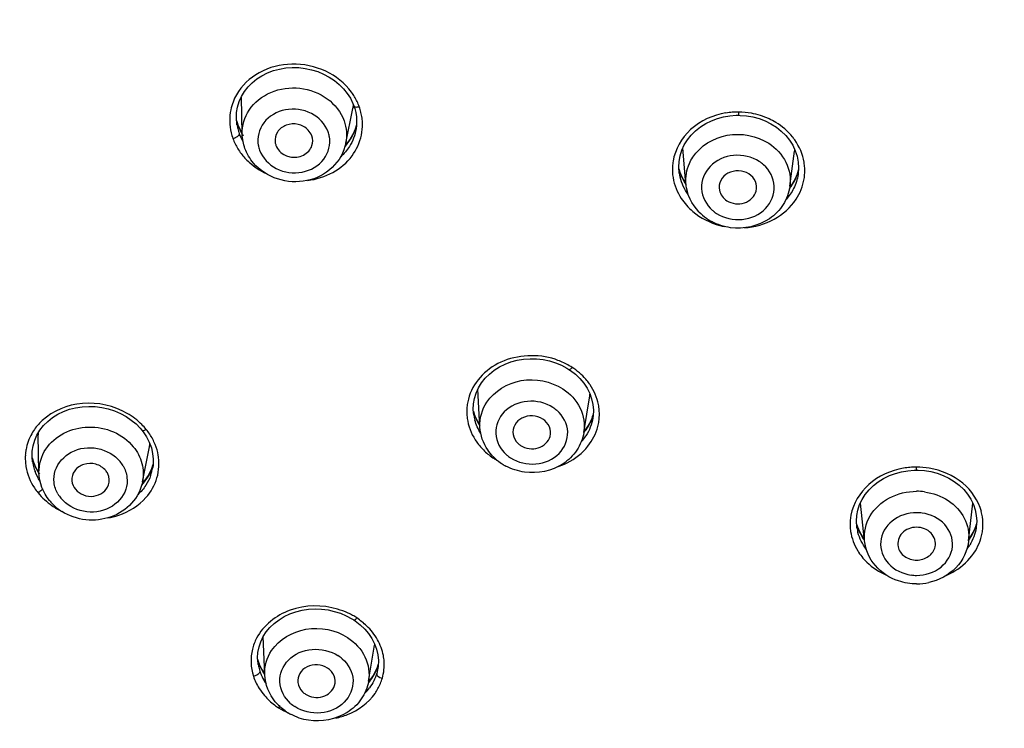
# Model space of a CAD drawing. Units: millimetres. Extents: x 2924 to 3846, y 321 to 1452.
# Drawn here: x 3177 to 3208, y 1149 to 1171 of the extents above; entities that cross this region are included whole.
import ezdxf

# ---------------------------------------------------------------- set-up
doc = ezdxf.new("R2010")
doc.units = ezdxf.units.MM
doc.header["$LTSCALE"] = 130.68
doc.header["$PDMODE"] = 3
doc.header["$PDSIZE"] = 4
doc.layers.get('0').update_dxf_attribs({"linetype": 'CONTINUOUS'})
doc.layers.get('Defpoints').update_dxf_attribs({"linetype": 'CONTINUOUS'})
doc.styles.get("Standard").update_dxf_attribs({"font": 'simfang_1.ttf'})
doc.dimstyles.new('DIMSTYLE_1', dxfattribs={"dimtxt": 20, "dimasz": 24, "dimexe": 1.5, "dimexo": 1, "dimgap": 1.2, "dimtad": 1, "dimdsep": 46, "dimtxsty": 'STANDARD', "dimcen": 0.09, "dimadec": 0, "dimazin": 0, "dimtp": 0.01, "dimtm": 0.01, "dimtfac": 1, "dimtmove": 0, "dimatfit": 3, "dimfxl": 1, "dimtfillclr": 256, "dimtolj": 1, "dimarcsym": 0})

# ---------------------------------------------------------------- blocks, each defined once
blk = doc.blocks.new('*D51')
at = {"color": 0, "linetype": 'Continuous', "lineweight": -2, "transparency": 16777216}
for p, q in [((3080.68, 1004.847), (3080.68, 1296.017)), ((3263.704, 1188.573), (3263.704, 1296.017)), ((3104.68, 1294.517), (3239.704, 1294.517)), ((3263.704, 1294.517), (3337.723, 1294.517))]:
    blk.add_line(p, q, dxfattribs=at)
at = {"color": 0, "linetype": 'Continuous', "transparency": 16777216}
for points in [[(3104.68, 1298.517), (3104.68, 1290.517), (3080.68, 1294.517)], [(3239.704, 1298.517), (3239.704, 1290.517), (3263.704, 1294.517)]]:
    blk.add_solid(points, dxfattribs=at)
at = {"layer": 'Defpoints', "color": 0, "linetype": 'Continuous', "transparency": 16777216}
for p in [(3263.704, 1294.517), (3263.704, 1187.573), (3080.68, 1003.847)]:
    blk.add_point(p, dxfattribs=at)
at = {"color": 0, "linetype": 'Continuous', "transparency": 16777216, "insert": (3288.904, 1315.717), "char_height": 20, "attachment_point": 1}
blk.add_mtext('\\A1;183', dxfattribs=at)

msp = doc.modelspace()

# ---------------------------------------------------------------- linework, layer by layer
at = {"color": 7, "linetype": 'Continuous', "lineweight": 30, "true_color": 0xffffff}
for p, q in [((3184.051, 1167.734), (3184.024, 1168.912)), ((3187.374, 1167.438), (3187.601, 1168.554)), ((3183.864, 1168.242), (3183.872, 1168.423)), ((3183.879, 1168.06), (3183.864, 1168.242)), ((3199.976, 1168.335), (3200.023, 1168.334)), ((3183.883, 1168.031), (3183.879, 1168.06)), ((3183.883, 1168.031), (3183.881, 1168.044)), ((3183.908, 1168.048), (3183.908, 1168.049)), ((3183.917, 1168.012), (3183.908, 1168.048)), ((3183.943, 1167.96), (3183.908, 1168.048)), ((3184.023, 1167.804), (3183.943, 1167.96)), ((3187.665, 1167.862), (3187.593, 1167.708)), ((3187.705, 1167.907), (3187.703, 1167.896)), ((3184.051, 1167.761), (3184.023, 1167.804)), ((3187.39, 1167.425), (3187.364, 1167.4)), ((3198.284, 1166.132), (3198.18, 1167.276)), ((3201.617, 1166.059), (3201.769, 1167.184)), ((3198.092, 1166.504), (3198.057, 1166.622)), ((3201.892, 1166.576), (3201.855, 1166.452)), ((3201.886, 1166.837), (3201.897, 1166.651)), ((3198.07, 1166.476), (3198.07, 1166.477)), ((3201.855, 1166.452), (3201.779, 1166.281)), ((3201.88, 1166.438), (3201.88, 1166.438)), ((3191.674, 1158.337), (3191.607, 1159.552)), ((3195.006, 1158.161), (3195.197, 1159.338)), ((3191.472, 1158.824), (3191.467, 1158.846)), ((3191.479, 1158.716), (3191.479, 1158.718)), ((3195.308, 1158.757), (3195.288, 1158.678)), ((3180.327, 1158.674), (3180.494, 1158.561)), ((3180.494, 1158.561), (3180.646, 1158.434)), ((3191.67, 1158.408), (3191.587, 1158.543)), ((3195.288, 1158.678), (3195.229, 1158.529)), ((3195.297, 1158.635), (3195.296, 1158.629)), ((3177.532, 1156.876), (3177.507, 1158.088)), ((3180.854, 1156.584), (3181.076, 1157.701)), ((3177.328, 1157.216), (3177.328, 1157.219)), ((3181.19, 1157.118), (3181.18, 1157.036)), ((3181.197, 1157.304), (3181.19, 1157.118)), ((3177.499, 1156.932), (3177.425, 1157.062)), ((3177.532, 1156.886), (3177.499, 1156.932)), ((3181.181, 1157.044), (3181.18, 1157.036)), ((3205.679, 1156.953), (3205.727, 1156.952)), ((3180.929, 1156.633), (3180.842, 1156.541)), ((3204.011, 1154.682), (3203.882, 1155.897)), ((3207.349, 1154.682), (3207.479, 1155.897)), ((3203.791, 1155.121), (3203.755, 1155.244)), ((3207.602, 1155.243), (3207.565, 1155.119)), ((3207.596, 1155.503), (3207.608, 1155.322)), ((3203.767, 1155.106), (3203.762, 1155.134)), ((3203.767, 1155.105), (3203.766, 1155.109)), ((3207.565, 1155.119), (3207.489, 1154.953)), ((3207.591, 1155.109), (3207.589, 1155.098)), ((3184.772, 1150.388), (3184.718, 1151.614)), ((3188.101, 1150.18), (3188.298, 1151.336)), ((3184.558, 1150.844), (3184.55, 1150.875)), ((3184.609, 1150.705), (3184.558, 1150.844)), ((3184.564, 1150.72), (3184.559, 1150.754)), ((3184.564, 1150.719), (3184.562, 1150.73)), ((3184.677, 1150.569), (3184.609, 1150.705)), ((3188.39, 1150.648), (3188.33, 1150.506)), ((3188.402, 1150.605), (3188.364, 1150.434)), ((3188.413, 1150.732), (3188.39, 1150.648)), ((3188.402, 1150.609), (3188.402, 1150.605)), ((3188.152, 1150.236), (3188.101, 1150.181))]:
    msp.add_line(p, q, dxfattribs=at)
for points in [[(3183.872, 1168.423), (3183.903, 1168.601), (3183.955, 1168.774), (3184.03, 1168.94), (3184.125, 1169.098), (3184.239, 1169.245), (3184.372, 1169.379), (3184.521, 1169.5), (3184.685, 1169.606), (3184.863, 1169.695), (3185.051, 1169.767), (3185.247, 1169.82), (3185.45, 1169.855), (3185.656, 1169.87), (3185.864, 1169.865), (3186.071, 1169.841), (3186.275, 1169.798), (3186.472, 1169.737), (3186.662, 1169.658), (3186.841, 1169.562), (3187.008, 1169.451), (3187.161, 1169.325), (3187.298, 1169.187), (3187.418, 1169.038)], [(3187.418, 1169.038), (3187.519, 1168.88), (3187.601, 1168.714), (3187.63, 1168.641)], [(3187.63, 1168.641), (3187.658, 1168.555), (3187.691, 1168.424)], [(3183.908, 1168.049), (3183.886, 1168.114), (3183.869, 1168.174)], [(3187.691, 1168.424), (3187.712, 1168.291), (3187.721, 1168.156)], [(3187.721, 1168.156), (3187.718, 1168.021), (3187.703, 1167.896)], [(3198.062, 1166.858), (3198.095, 1167.04), (3198.151, 1167.218), (3198.229, 1167.389), (3198.33, 1167.551), (3198.451, 1167.702), (3198.59, 1167.84), (3198.746, 1167.964), (3198.916, 1168.072), (3199.099, 1168.162), (3199.291, 1168.233), (3199.489, 1168.286)], [(3199.489, 1168.286), (3199.693, 1168.32), (3199.898, 1168.335), (3199.976, 1168.335)], [(3200.023, 1168.334), (3200.228, 1168.318), (3200.432, 1168.283)], [(3200.432, 1168.283), (3200.632, 1168.228), (3200.825, 1168.155), (3201.009, 1168.063), (3201.182, 1167.954), (3201.34, 1167.829), (3201.483, 1167.689), (3201.606, 1167.536), (3201.71, 1167.372), (3201.791, 1167.199), (3201.85, 1167.02), (3201.886, 1166.837)], [(3187.718, 1168.028), (3187.717, 1168.023), (3187.665, 1167.862)], [(3187.593, 1167.708), (3187.501, 1167.562), (3187.39, 1167.425)], [(3198.07, 1166.477), (3198.053, 1166.673), (3198.062, 1166.858)], [(3201.897, 1166.651), (3201.884, 1166.466), (3201.88, 1166.438)], [(3198.283, 1166.145), (3198.266, 1166.167), (3198.167, 1166.332), (3198.092, 1166.504)], [(3201.779, 1166.281), (3201.679, 1166.118), (3201.614, 1166.038)], [(3191.553, 1159.426), (3191.629, 1159.593), (3191.725, 1159.751), (3191.842, 1159.899), (3191.978, 1160.035), (3192.131, 1160.156), (3192.299, 1160.263), (3192.48, 1160.352), (3192.671, 1160.424), (3192.871, 1160.478), (3193.077, 1160.512), (3193.285, 1160.527), (3193.494, 1160.522), (3193.702, 1160.498), (3193.904, 1160.455), (3194.1, 1160.395)], [(3194.1, 1160.395), (3194.287, 1160.318), (3194.463, 1160.224), (3194.529, 1160.183)], [(3194.529, 1160.183), (3194.579, 1160.15), (3194.738, 1160.027)], [(3194.738, 1160.027), (3194.88, 1159.891), (3195.005, 1159.743)], [(3195.005, 1159.743), (3195.111, 1159.583), (3195.195, 1159.415), (3195.258, 1159.239), (3195.298, 1159.059), (3195.313, 1158.875)], [(3191.47, 1159.076), (3191.5, 1159.253), (3191.553, 1159.426)], [(3177.813, 1158.519), (3177.965, 1158.64), (3178.133, 1158.746), (3178.314, 1158.834), (3178.507, 1158.905), (3178.708, 1158.956), (3178.915, 1158.988), (3179.126, 1159), (3179.339, 1158.992), (3179.549, 1158.965), (3179.756, 1158.919), (3179.956, 1158.854), (3180.147, 1158.772), (3180.327, 1158.674)], [(3191.479, 1158.718), (3191.463, 1158.897), (3191.47, 1159.076)], [(3191.587, 1158.543), (3191.522, 1158.682), (3191.472, 1158.824)], [(3195.313, 1158.875), (3195.305, 1158.691), (3195.296, 1158.629)], [(3177.468, 1158.078), (3177.563, 1158.236), (3177.678, 1158.384), (3177.813, 1158.519)], [(3180.646, 1158.434), (3180.782, 1158.296), (3180.833, 1158.236)], [(3195.229, 1158.529), (3195.15, 1158.385), (3195.052, 1158.247), (3195.014, 1158.205)], [(3177.344, 1157.738), (3177.395, 1157.911), (3177.468, 1158.078)], [(3180.833, 1158.236), (3180.874, 1158.184), (3180.982, 1158.022), (3181.07, 1157.851)], [(3177.328, 1157.219), (3177.312, 1157.38), (3177.317, 1157.56), (3177.344, 1157.738)], [(3181.07, 1157.851), (3181.136, 1157.673), (3181.178, 1157.49), (3181.197, 1157.304)], [(3177.425, 1157.062), (3177.364, 1157.197), (3177.318, 1157.335)], [(3181.191, 1157.15), (3181.182, 1157.109), (3181.123, 1156.943)], [(3181.123, 1156.943), (3181.038, 1156.784), (3180.929, 1156.633)], [(3203.761, 1155.495), (3203.795, 1155.674), (3203.853, 1155.848), (3203.933, 1156.015), (3204.035, 1156.175), (3204.156, 1156.323), (3204.297, 1156.459), (3204.453, 1156.581), (3204.624, 1156.687), (3204.807, 1156.777), (3204.999, 1156.848), (3205.197, 1156.901)], [(3205.197, 1156.901), (3205.4, 1156.936), (3205.605, 1156.952), (3205.679, 1156.953)], [(3205.727, 1156.952), (3205.933, 1156.939), (3206.138, 1156.906)], [(3206.138, 1156.906), (3206.338, 1156.855), (3206.532, 1156.784), (3206.717, 1156.696), (3206.89, 1156.591), (3207.049, 1156.469), (3207.191, 1156.334), (3207.315, 1156.185), (3207.419, 1156.025), (3207.501, 1155.857), (3207.56, 1155.682), (3207.596, 1155.503)], [(3203.762, 1155.134), (3203.75, 1155.315), (3203.761, 1155.495)], [(3207.608, 1155.322), (3207.596, 1155.14), (3207.589, 1155.099)], [(3204.004, 1154.751), (3203.966, 1154.798), (3203.867, 1154.956), (3203.791, 1155.121)], [(3207.489, 1154.953), (3207.388, 1154.793), (3207.357, 1154.755)], [(3184.646, 1151.451), (3184.723, 1151.613), (3184.822, 1151.766), (3184.94, 1151.909), (3185.077, 1152.039), (3185.231, 1152.156), (3185.399, 1152.258), (3185.58, 1152.343), (3185.772, 1152.411), (3185.972, 1152.461), (3186.178, 1152.491), (3186.386, 1152.503), (3186.595, 1152.495), (3186.802, 1152.469), (3187.005, 1152.424), (3187.201, 1152.362)], [(3187.201, 1152.362), (3187.387, 1152.284), (3187.563, 1152.189), (3187.629, 1152.148)], [(3187.629, 1152.148), (3187.678, 1152.116), (3187.836, 1151.994)], [(3187.836, 1151.994), (3187.98, 1151.858), (3188.105, 1151.709)], [(3184.556, 1151.108), (3184.59, 1151.282), (3184.646, 1151.451)], [(3188.105, 1151.709), (3188.212, 1151.55), (3188.298, 1151.382), (3188.362, 1151.207), (3188.402, 1151.026), (3188.418, 1150.843)], [(3184.559, 1150.754), (3184.546, 1150.932), (3184.556, 1151.108)], [(3188.418, 1150.843), (3188.409, 1150.659), (3188.402, 1150.605)], [(3184.77, 1150.425), (3184.76, 1150.438), (3184.677, 1150.569)], [(3188.33, 1150.506), (3188.251, 1150.367), (3188.152, 1150.236)]]:
    msp.add_lwpolyline(points, dxfattribs=at)
for centre, radius, start, end in [((3186.231, 1168.833), 1.398, 348.4897, 353.3545), ((3186.238, 1169.912), 1.916, 315.5098, 317.1192), ((3186.211, 1168.041), 1.693, 19.7765, 25.6271), ((3187.704, 1169.004), 0.402, 279.832, 284.4459), ((3186.029, 1167.982), 1.885, 13.7611, 19.607), ((3185.429, 1168.564), 1.61, 194.1108, 198.7143), ((3186.145, 1168.01), 1.765, 7.7107, 13.7641), ((3186.27, 1168.027), 1.639, 1.3194, 7.7107), ((3199.957, 1165.925), 2.514, 94.2893, 98.9263), ((3199.966, 1165.809), 2.63, 89.7577, 94.296), ((3199.938, 1165.934), 2.506, 79.8337, 89.0967), ((3185.415, 1168.283), 1.552, 189.3292, 193.6944), ((3185.436, 1168.566), 1.617, 198.7118, 200.0308), ((3185.44, 1168.289), 1.578, 193.6999, 200.043), ((3185.492, 1168.588), 1.677, 200.0755, 206.3627), ((3185.573, 1168.628), 1.768, 206.3574, 212.4048), ((3186.259, 1168.373), 1.5, 338.6611, 346.494), ((3186.297, 1168.031), 1.612, 348.1769, 1.2112), ((3185.541, 1168.225), 1.898, 193.653, 199.5006), ((3183.642, 1168.032), 0.454, 284.0085, 294.7633), ((3185.524, 1168.25), 1.891, 200.3958, 211.5106), ((3183.654, 1168.006), 0.425, 294.7228, 298.434), ((3185.47, 1168.3), 1.61, 200.0556, 201.8335), ((3185.506, 1168.315), 1.65, 201.8449, 206.4468), ((3185.545, 1168.335), 1.693, 206.4416, 209.9129), ((3185.919, 1167.484), 0.941, 10.4624, 20.0595), ((3200.225, 1166.452), 1.895, 35.367, 38.8621), ((3185.574, 1168.28), 1.949, 211.4753, 216.8907), ((3185.493, 1167.54), 0.941, 190.4624, 200.0595), ((3185.593, 1167.537), 0.491, 187.8353, 200.0265), ((3200.383, 1167.371), 1.399, 352.3152, 354.4763), ((3199.482, 1166.601), 1.635, 176.8819, 183.1224), ((3199.476, 1166.601), 1.628, 170.6625, 176.8777), ((3199.572, 1167.001), 1.564, 194.347, 198.2175), ((3200.01, 1165.886), 1.152, 48.6391, 57.1196), ((3200.455, 1166.559), 1.639, 3.2686, 9.4199), ((3200.46, 1166.559), 1.634, 357.0551, 3.2647), ((3199.486, 1166.602), 1.639, 183.1264, 189.3064), ((3199.557, 1166.708), 1.505, 188.8503, 193.6732), ((3199.599, 1167.01), 1.593, 198.227, 204.5966), ((3199.667, 1167.043), 1.669, 204.65, 214.0965), ((3200.466, 1166.559), 1.628, 350.87, 357.051), ((3199.884, 1166.379), 1.645, 223.9601, 234.8693), ((3199.894, 1166.392), 1.662, 234.8501, 237.0872), ((3199.912, 1166.42), 1.695, 237.1039, 241.8582), ((3199.879, 1166.146), 1.137, 228.6083, 233.3616), ((3199.898, 1166.17), 1.168, 233.3583, 237.0942), ((3199.978, 1167.083), 2.36, 255.0792, 258.84), ((3193.266, 1158.083), 2.561, 57.824, 62.4032), ((3193.672, 1158.651), 1.856, 35.2631, 41.0479), ((3193.691, 1158.664), 1.832, 34.0439, 35.2527), ((3193.864, 1159.554), 1.35, 350.8047, 353.0019), ((3192.839, 1158.83), 1.586, 171.6556, 178.1577), ((3192.843, 1158.83), 1.591, 165.2921, 171.651), ((3193.896, 1158.744), 1.61, 4.8635, 11.2097), ((3192.833, 1158.831), 1.581, 178.1627, 184.6466), ((3192.859, 1158.834), 1.607, 184.6736, 191.0846), ((3192.933, 1159.214), 1.513, 194.1053, 197.6877), ((3192.946, 1158.944), 1.484, 188.8529, 195.0091), ((3192.967, 1159.226), 1.549, 197.6993, 203.7826), ((3193.388, 1157.998), 1.151, 48.7605, 57.1218), ((3193.901, 1159.097), 1.451, 338.2557, 343.2899), ((3193.91, 1159.094), 1.441, 343.294, 345.39), ((3193.916, 1158.747), 1.59, 351.9591, 358.4136), ((3193.921, 1158.747), 1.586, 358.4186, 4.8394), ((3178.887, 1157.196), 1.841, 132.8775, 136.5992), ((3178.868, 1156.455), 2.773, 40.6636, 44.9637), ((3193.042, 1159.26), 1.632, 203.8316, 212.7455), ((3193.913, 1158.748), 1.594, 345.6077, 351.9544), ((3178.847, 1158.116), 1.34, 178.8245, 181.1748), ((3179.416, 1157.002), 2.002, 33.5012, 39.0072), ((3193.723, 1158.935), 1.612, 318.0316, 327.0357), ((3179.775, 1157.959), 1.326, 348.7638, 351.3236), ((3179.824, 1159.163), 1.906, 311.3805, 312.3132), ((3179.772, 1157.96), 1.329, 351.3234, 352.9727), ((3179.686, 1157.144), 1.696, 9.6824, 22.0374), ((3193.096, 1158.93), 1.866, 215.2379, 221.0194), ((3178.721, 1157.336), 1.629, 176.6539, 183.0729), ((3178.691, 1157.337), 1.6, 170.0571, 176.6497), ((3179.743, 1157.155), 1.637, 3.3066, 9.6299), ((3193.388, 1159.243), 2.295, 231.7361, 236.7408), ((3193.273, 1158.303), 1.136, 228.7287, 233.4174), ((3178.749, 1157.337), 1.657, 183.0777, 189.4021), ((3178.803, 1157.718), 1.534, 193.7931, 196.3728), ((3178.824, 1157.449), 1.514, 188.8423, 194.386), ((3178.842, 1157.731), 1.576, 196.3897, 202.4134), ((3179.322, 1156.564), 1.049, 30.1497, 39.2379), ((3179.828, 1157.464), 1.401, 338.6523, 345.9244), ((3179.767, 1157.157), 1.613, 356.8463, 3.2933), ((3193.284, 1158.546), 1.655, 224.0339, 234.9816), ((3191.665, 1157.722), 0.612, 319.4785, 321.92), ((3193.821, 1160.102), 3.252, 238.6576, 240.8616), ((3193.296, 1158.563), 1.676, 234.9583, 237.0874), ((3193.315, 1158.592), 1.711, 237.104, 241.8097), ((3193.292, 1158.329), 1.169, 233.4137, 237.0945), ((3178.862, 1157.459), 1.554, 194.3958, 200.8573), ((3179.758, 1157.265), 1.44, 340.2783, 350.8314), ((3179.78, 1157.157), 1.6, 343.7419, 356.8334), ((3205.695, 1154.418), 2.633, 94.9559, 99.4674), ((3205.712, 1154.224), 2.828, 90.6399, 94.9625), ((3205.679, 1154.587), 2.465, 80.4893, 89.9717), ((3179.044, 1157.479), 1.987, 213.5269, 219.0913), ((3179.048, 1156.718), 1.049, 210.1497, 219.2379), ((3205.68, 1154.353), 1.923, 82.3971, 90.0012), ((3179.079, 1156.966), 1.562, 219.2001, 220.1601), ((3179.111, 1156.993), 1.604, 220.1796, 225.5202), ((3179.168, 1157.053), 1.687, 225.5635, 237.6782), ((3205.68, 1154.264), 1.325, 82.3971, 90.0012), ((3206.184, 1155.212), 1.625, 8.4748, 14.6573), ((3205.138, 1155.219), 1.59, 169.4228, 182.029), ((3205.175, 1155.6), 1.468, 194.6515, 201.6373), ((3206.187, 1155.598), 1.462, 338.3326, 345.2698), ((3206.215, 1155.216), 1.594, 355.9759, 8.4768), ((3205.131, 1155.219), 1.583, 182.0533, 188.3713), ((3205.202, 1155.333), 1.453, 189.0085, 195.2427), ((3205.218, 1155.617), 1.514, 201.6391, 207.9066), ((3205.29, 1155.657), 1.597, 207.9528, 216.4943), ((3206.252, 1155.215), 1.557, 349.5964, 355.9315), ((3205.997, 1155.41), 1.631, 322.959, 328.2666), ((3205.68, 1154.904), 1.325, 262.3971, 270.0012), ((3205.679, 1155.157), 1.851, 270.0283, 282.2887), ((3186.616, 1150.546), 2.003, 60.8307, 65.5249), ((3185.915, 1150.83), 1.584, 152.479, 166.2189), ((3187.023, 1151.554), 1.293, 350.3251, 351.7756), ((3185.979, 1151.25), 1.48, 194.8243, 198.6291), ((3186.482, 1150.017), 1.176, 48.7165, 57.1232), ((3187.085, 1150.72), 1.521, 4.0107, 10.8168), ((3185.988, 1150.952), 1.443, 189.2743, 191.2372), ((3186.006, 1150.956), 1.461, 191.2402, 194.6043), ((3186.024, 1151.266), 1.528, 198.6432, 204.7148), ((3186.025, 1150.961), 1.481, 194.6045, 197.9389), ((3186.061, 1150.973), 1.519, 197.9546, 202.721), ((3187.084, 1151.062), 1.373, 338.1389, 345.424), ((3186.12, 1150.908), 1.8, 198.2596, 211.9719), ((3186.132, 1151.004), 1.596, 202.7657, 211.9824), ((3186.192, 1151.04), 1.666, 211.9432, 214.2064), ((3186.791, 1150.819), 1.836, 337.1683, 342.9015), ((3186.85, 1150.925), 1.598, 314.6074, 323.4296), ((3186.4, 1151.169), 2.184, 233.1452, 237.0986), ((3184.777, 1149.718), 0.581, 318.7668, 321.3552), ((3184.688, 1149.788), 0.694, 321.3982, 326.1081), ((3186.399, 1150.608), 1.684, 234.8342, 237.0877), ((3186.378, 1150.356), 1.176, 228.7165, 237.1232), ((3186.415, 1150.634), 1.715, 237.1028, 241.6375)]:
    msp.add_arc(centre, radius, start, end, dxfattribs=at)
for points, knots in [([(3187.557, 1169.075), (3187.346, 1169.361), (3186.75, 1169.834), (3185.651, 1170.059), (3184.576, 1169.795), (3184.035, 1169.288), (3183.867, 1168.994)], [0, 0, 0, 0, 0.249783, 0.509029, 0.762372, 1, 1, 1, 1]), ([(3184.275, 1168.501), (3184.439, 1168.75), (3184.951, 1169.155), (3185.908, 1169.282), (3186.812, 1168.948), (3187.217, 1168.438), (3187.318, 1168.16)], [0, 0, 0, 0, 0.243446, 0.501175, 0.758095, 1, 1, 1, 1]), ([(3186.803, 1167.806), (3186.712, 1168.055), (3186.292, 1168.491), (3185.433, 1168.603), (3184.669, 1168.186), (3184.522, 1167.614), (3184.567, 1167.369)], [0, 0, 0, 0, 0.248963, 0.513293, 0.765712, 1, 1, 1, 1]), ([(3187.63, 1168.641), (3187.633, 1168.632), (3187.67, 1168.593), (3187.731, 1168.6), (3187.773, 1168.608)], [0, 0, 0, 0, 0.172641, 1, 1, 1, 1]), ([(3199.567, 1168.409), (3199.155, 1168.344), (3198.37, 1168.003), (3197.931, 1167.247), (3197.869, 1166.866)], [0, 0, 0, 0, 0.519374, 1, 1, 1, 1]), ([(3199.976, 1168.335), (3199.968, 1168.335), (3199.986, 1168.391), (3199.974, 1168.413), (3199.974, 1168.44)], [0, 0, 0, 0, 0.220693, 1, 1, 1, 1]), ([(3201.701, 1167.641), (3201.553, 1167.825), (3201.304, 1168.038), (3201.022, 1168.187), (3200.948, 1168.221)], [0, 0, 0, 0, 0.743779, 1, 1, 1, 1]), ([(3186.166, 1167.862), (3186.081, 1167.952), (3185.846, 1168.078), (3185.459, 1168.055), (3185.15, 1167.83), (3185.092, 1167.581), (3185.107, 1167.47)], [0, 0, 0, 0, 0.257208, 0.519423, 0.766892, 1, 1, 1, 1]), ([(3183.957, 1167.748), (3183.959, 1167.738), (3183.945, 1167.684), (3183.894, 1167.652), (3183.856, 1167.632)], [0, 0, 0, 0, 0.192123, 1, 1, 1, 1]), ([(3184.609, 1167.217), (3184.699, 1166.968), (3185.119, 1166.533), (3185.979, 1166.421), (3186.743, 1166.837), (3186.89, 1167.41), (3186.845, 1167.654)], [0, 0, 0, 0, 0.248963, 0.513293, 0.765712, 1, 1, 1, 1]), ([(3198.503, 1166.99), (3198.742, 1167.355), (3199.595, 1167.874), (3200.559, 1167.682), (3200.938, 1167.436)], [0, 0, 0, 0, 0.490636, 1, 1, 1, 1]), ([(3187.374, 1167.438), (3187.314, 1167.147), (3186.991, 1166.583), (3186.128, 1166.159), (3185.164, 1166.212), (3184.613, 1166.57), (3184.414, 1166.804)], [0, 0, 0, 0, 0.242923, 0.493347, 0.748673, 1, 1, 1, 1]), ([(3185.132, 1167.369), (3185.182, 1167.232), (3185.342, 1167.073), (3185.53, 1167.013), (3185.581, 1167.002)], [0, 0, 0, 0, 0.735974, 1, 1, 1, 1]), ([(3185.581, 1167.002), (3185.725, 1166.972), (3186.031, 1167.003), (3186.246, 1167.235), (3186.288, 1167.365)], [0, 0, 0, 0, 0.5193, 1, 1, 1, 1]), ([(3200.938, 1167.436), (3201.168, 1167.288), (3201.556, 1166.879), (3201.652, 1166.316), (3201.617, 1166.059)], [0, 0, 0, 0, 0.512666, 1, 1, 1, 1]), ([(3186.144, 1166.246), (3186.426, 1166.28), (3186.97, 1166.447), (3187.41, 1166.816), (3187.572, 1167.032)], [0, 0, 0, 0, 0.512833, 1, 1, 1, 1]), ([(3198.284, 1166.132), (3198.264, 1166.353), (3198.317, 1166.664), (3198.461, 1166.926), (3198.503, 1166.99)], [0, 0, 0, 0, 0.744536, 1, 1, 1, 1]), ([(3200.635, 1166.853), (3200.398, 1167.007), (3199.807, 1167.142), (3199.002, 1166.79), (3198.658, 1165.977), (3198.934, 1165.462), (3199.127, 1165.292)], [0, 0, 0, 0, 0.263721, 0.52199, 0.759651, 1, 1, 1, 1]), ([(3199.263, 1165.189), (3199.5, 1165.036), (3200.091, 1164.901), (3200.896, 1165.252), (3201.24, 1166.066), (3200.964, 1166.58), (3200.771, 1166.75)], [0, 0, 0, 0, 0.263721, 0.52199, 0.759651, 1, 1, 1, 1]), ([(3200.303, 1166.455), (3200.114, 1166.577), (3199.696, 1166.592), (3199.369, 1166.266), (3199.336, 1166.035), (3199.357, 1165.933)], [0, 0, 0, 0, 0.512541, 0.762663, 1, 1, 1, 1]), ([(3200.537, 1165.907), (3200.561, 1166.006), (3200.543, 1166.231), (3200.393, 1166.397), (3200.303, 1166.455)], [0, 0, 0, 0, 0.487406, 1, 1, 1, 1]), ([(3201.617, 1166.058), (3201.589, 1165.852), (3201.437, 1165.445), (3200.833, 1164.828), (3200.136, 1164.674), (3199.713, 1164.731)], [0, 0, 0, 0, 0.24536, 0.495112, 1, 1, 1, 1]), ([(3199.595, 1165.597), (3199.755, 1165.494), (3200.175, 1165.432), (3200.493, 1165.735), (3200.537, 1165.907)], [0, 0, 0, 0, 0.516835, 1, 1, 1, 1]), ([(3200.157, 1164.727), (3200.489, 1164.75), (3201.136, 1164.926), (3201.642, 1165.377), (3201.815, 1165.64)], [0, 0, 0, 0, 0.513909, 1, 1, 1, 1]), ([(3194.083, 1160.509), (3193.533, 1160.689), (3192.572, 1160.646), (3191.644, 1159.979), (3191.371, 1159.487), (3191.304, 1159.233)], [0, 0, 0, 0, 0.518127, 0.765952, 1, 1, 1, 1]), ([(3194.529, 1160.183), (3194.533, 1160.181), (3194.579, 1160.181), (3194.606, 1160.223), (3194.63, 1160.251)], [0, 0, 0, 0, 0.112818, 1, 1, 1, 1]), ([(3191.896, 1159.137), (3192.136, 1159.497), (3192.994, 1160.003), (3193.951, 1159.806), (3194.332, 1159.56)], [0, 0, 0, 0, 0.488688, 1, 1, 1, 1]), ([(3194.332, 1159.56), (3194.565, 1159.409), (3194.959, 1158.994), (3195.048, 1158.42), (3195.006, 1158.161)], [0, 0, 0, 0, 0.514546, 1, 1, 1, 1]), ([(3180.363, 1158.775), (3179.938, 1159.02), (3178.941, 1159.246), (3177.977, 1158.863), (3177.635, 1158.545)], [0, 0, 0, 0, 0.512698, 1, 1, 1, 1]), ([(3194.014, 1158.965), (3193.779, 1159.117), (3193.198, 1159.253), (3192.4, 1158.919), (3192.058, 1158.119), (3192.333, 1157.616), (3192.523, 1157.449)], [0, 0, 0, 0, 0.265433, 0.523779, 0.75976, 1, 1, 1, 1]), ([(3192.657, 1157.348), (3192.892, 1157.196), (3193.473, 1157.06), (3194.271, 1157.395), (3194.613, 1158.195), (3194.338, 1158.697), (3194.147, 1158.864)], [0, 0, 0, 0, 0.265433, 0.523779, 0.75976, 1, 1, 1, 1]), ([(3193.691, 1158.592), (3193.504, 1158.713), (3193.096, 1158.735), (3192.762, 1158.425), (3192.721, 1158.201), (3192.738, 1158.1)], [0, 0, 0, 0, 0.515151, 0.7645, 1, 1, 1, 1]), ([(3193.924, 1158.037), (3193.951, 1158.136), (3193.935, 1158.366), (3193.782, 1158.533), (3193.691, 1158.592)], [0, 0, 0, 0, 0.485457, 1, 1, 1, 1]), ([(3177.755, 1157.631), (3177.897, 1157.844), (3178.316, 1158.203), (3179.119, 1158.395), (3179.937, 1158.241), (3180.391, 1157.909), (3180.558, 1157.705)], [0, 0, 0, 0, 0.239878, 0.494048, 0.751923, 1, 1, 1, 1]), ([(3180.833, 1158.236), (3180.838, 1158.23), (3180.885, 1158.209), (3180.935, 1158.24), (3180.971, 1158.262)], [0, 0, 0, 0, 0.143181, 1, 1, 1, 1]), ([(3192.094, 1157.395), (3192.032, 1157.459), (3191.811, 1157.728), (3191.689, 1158.077), (3191.674, 1158.336)], [0, 0, 0, 0, 0.255163, 1, 1, 1, 1]), ([(3192.738, 1158.1), (3192.755, 1157.994), (3192.834, 1157.856), (3192.949, 1157.766), (3192.981, 1157.745)], [0, 0, 0, 0, 0.737976, 1, 1, 1, 1]), ([(3195.006, 1158.159), (3194.973, 1157.959), (3194.814, 1157.564), (3194.209, 1156.971), (3193.524, 1156.83), (3193.109, 1156.888)], [0, 0, 0, 0, 0.244787, 0.494171, 1, 1, 1, 1]), ([(3192.981, 1157.745), (3193.14, 1157.642), (3193.554, 1157.576), (3193.877, 1157.868), (3193.924, 1158.037)], [0, 0, 0, 0, 0.518971, 1, 1, 1, 1]), ([(3178.141, 1156.191), (3178.075, 1156.303), (3177.989, 1156.554), (3178.039, 1157.086), (3178.548, 1157.635), (3179.422, 1157.74), (3179.959, 1157.443), (3180.135, 1157.227)], [0, 0, 0, 0, 0.120184, 0.238068, 0.47975, 0.742362, 1, 1, 1, 1]), ([(3180.558, 1157.705), (3180.685, 1157.549), (3180.878, 1157.187), (3180.891, 1156.775), (3180.853, 1156.584)], [0, 0, 0, 0, 0.508266, 1, 1, 1, 1]), ([(3194.196, 1157.073), (3194.291, 1157.105), (3194.647, 1157.253), (3194.964, 1157.5), (3195.141, 1157.724)], [0, 0, 0, 0, 0.25891, 1, 1, 1, 1]), ([(3179.671, 1156.941), (3179.593, 1157.037), (3179.363, 1157.179), (3178.973, 1157.176), (3178.648, 1156.968), (3178.576, 1156.719), (3178.587, 1156.607)], [0, 0, 0, 0, 0.255691, 0.519171, 0.768041, 1, 1, 1, 1]), ([(3180.229, 1157.091), (3180.294, 1156.978), (3180.381, 1156.727), (3180.331, 1156.195), (3179.822, 1155.646), (3178.948, 1155.541), (3178.411, 1155.838), (3178.235, 1156.054)], [0, 0, 0, 0, 0.120184, 0.238068, 0.47975, 0.742362, 1, 1, 1, 1]), ([(3179.762, 1156.48), (3179.8, 1156.592), (3179.786, 1156.774), (3179.698, 1156.909), (3179.671, 1156.941)], [0, 0, 0, 0, 0.738938, 1, 1, 1, 1]), ([(3205.262, 1157.015), (3204.856, 1156.947), (3204.089, 1156.612), (3203.645, 1155.882), (3203.575, 1155.511)], [0, 0, 0, 0, 0.521637, 1, 1, 1, 1]), ([(3205.679, 1156.953), (3205.688, 1156.951), (3205.669, 1157.01), (3205.68, 1157.027), (3205.68, 1157.051)], [0, 0, 0, 0, 0.267951, 1, 1, 1, 1]), ([(3207.757, 1155.623), (3207.665, 1155.973), (3207.208, 1156.645), (3206.474, 1156.952), (3206.086, 1157.017)], [0, 0, 0, 0, 0.479281, 1, 1, 1, 1]), ([(3180.854, 1156.584), (3180.803, 1156.331), (3180.55, 1155.84), (3179.856, 1155.394), (3179.029, 1155.3), (3178.495, 1155.483), (3178.266, 1155.628)], [0, 0, 0, 0, 0.242104, 0.490727, 0.745557, 1, 1, 1, 1]), ([(3178.7, 1156.341), (3178.832, 1156.179), (3179.287, 1156.001), (3179.698, 1156.292), (3179.762, 1156.48)], [0, 0, 0, 0, 0.513386, 1, 1, 1, 1]), ([(3177.645, 1156.35), (3177.637, 1156.34), (3177.596, 1156.292), (3177.545, 1156.252), (3177.502, 1156.226)], [0, 0, 0, 0, 0.205472, 1, 1, 1, 1]), ([(3204.19, 1155.483), (3204.333, 1155.726), (3204.789, 1156.139), (3205.381, 1156.275), (3205.68, 1156.275)], [0, 0, 0, 0, 0.484784, 1, 1, 1, 1]), ([(3205.935, 1156.258), (3206.203, 1156.222), (3206.716, 1156.041), (3207.093, 1155.64), (3207.209, 1155.414)], [0, 0, 0, 0, 0.515458, 1, 1, 1, 1]), ([(3179.733, 1155.42), (3179.854, 1155.44), (3180.31, 1155.551), (3180.733, 1155.814), (3180.962, 1156.074)], [0, 0, 0, 0, 0.260948, 1, 1, 1, 1]), ([(3205.68, 1155.588), (3205.404, 1155.588), (3204.853, 1155.422), (3204.408, 1154.676), (3204.714, 1153.862), (3205.235, 1153.626), (3205.505, 1153.59)], [0, 0, 0, 0, 0.263661, 0.503869, 0.740301, 1, 1, 1, 1]), ([(3205.68, 1153.579), (3205.957, 1153.579), (3206.507, 1153.745), (3206.952, 1154.492), (3206.646, 1155.305), (3206.125, 1155.541), (3205.855, 1155.577)], [0, 0, 0, 0, 0.263661, 0.503869, 0.740301, 1, 1, 1, 1]), ([(3203.565, 1154.989), (3203.597, 1154.771), (3203.704, 1154.483), (3203.875, 1154.241), (3203.922, 1154.182)], [0, 0, 0, 0, 0.743554, 1, 1, 1, 1]), ([(3205.68, 1155.122), (3205.512, 1155.122), (3205.17, 1155.005), (3205.054, 1154.645), (3205.086, 1154.498)], [0, 0, 0, 0, 0.526636, 1, 1, 1, 1]), ([(3206.274, 1154.498), (3206.306, 1154.645), (3206.19, 1155.005), (3205.848, 1155.122), (3205.68, 1155.122)], [0, 0, 0, 0, 0.473364, 1, 1, 1, 1]), ([(3205.101, 1153.399), (3204.819, 1153.493), (3204.297, 1153.824), (3204.041, 1154.397), (3204.011, 1154.683)], [0, 0, 0, 0, 0.508133, 1, 1, 1, 1]), ([(3207.349, 1154.683), (3207.316, 1154.368), (3207.008, 1153.736), (3206.395, 1153.418), (3206.073, 1153.348)], [0, 0, 0, 0, 0.49068, 1, 1, 1, 1]), ([(3205.086, 1154.498), (3205.112, 1154.377), (3205.278, 1154.144), (3205.545, 1154.069), (3205.68, 1154.069)], [0, 0, 0, 0, 0.47868, 1, 1, 1, 1]), ([(3205.68, 1154.069), (3205.815, 1154.069), (3206.082, 1154.144), (3206.248, 1154.377), (3206.274, 1154.498)], [0, 0, 0, 0, 0.52132, 1, 1, 1, 1]), ([(3206.651, 1153.587), (3206.74, 1153.626), (3207.074, 1153.799), (3207.362, 1154.064), (3207.518, 1154.295)], [0, 0, 0, 0, 0.258987, 1, 1, 1, 1]), ([(3203.922, 1154.182), (3203.972, 1154.118), (3204.196, 1153.872), (3204.482, 1153.685), (3204.711, 1153.585)], [0, 0, 0, 0, 0.244161, 1, 1, 1, 1]), ([(3187.111, 1152.494), (3186.623, 1152.64), (3185.576, 1152.643), (3184.726, 1151.975), (3184.511, 1151.562)], [0, 0, 0, 0, 0.522022, 1, 1, 1, 1]), ([(3187.629, 1152.148), (3187.633, 1152.146), (3187.676, 1152.146), (3187.703, 1152.185), (3187.726, 1152.212)], [0, 0, 0, 0, 0.114319, 1, 1, 1, 1]), ([(3184.995, 1151.169), (3185.234, 1151.528), (3186.094, 1152.029), (3187.048, 1151.831), (3187.428, 1151.585)], [0, 0, 0, 0, 0.488014, 1, 1, 1, 1]), ([(3187.428, 1151.585), (3187.662, 1151.433), (3188.058, 1151.016), (3188.145, 1150.439), (3188.101, 1150.18)], [0, 0, 0, 0, 0.515207, 1, 1, 1, 1]), ([(3185.603, 1149.472), (3185.41, 1149.642), (3185.13, 1150.151), (3185.479, 1150.963), (3186.291, 1151.298), (3186.881, 1151.159), (3187.12, 1151.004)], [0, 0, 0, 0, 0.240182, 0.475596, 0.733972, 1, 1, 1, 1]), ([(3187.258, 1150.9), (3187.451, 1150.731), (3187.73, 1150.221), (3187.381, 1149.41), (3186.569, 1149.074), (3185.979, 1149.213), (3185.74, 1149.368)], [0, 0, 0, 0, 0.240182, 0.475596, 0.733972, 1, 1, 1, 1]), ([(3186.784, 1150.605), (3186.6, 1150.724), (3186.202, 1150.749), (3185.869, 1150.454), (3185.821, 1150.236), (3185.834, 1150.138)], [0, 0, 0, 0, 0.515926, 0.765217, 1, 1, 1, 1]), ([(3187.013, 1150.047), (3187.042, 1150.146), (3187.029, 1150.377), (3186.876, 1150.546), (3186.784, 1150.605)], [0, 0, 0, 0, 0.484767, 1, 1, 1, 1]), ([(3188.101, 1150.18), (3188.066, 1149.979), (3187.903, 1149.584), (3187.286, 1148.996), (3186.596, 1148.865), (3186.179, 1148.93)], [0, 0, 0, 0, 0.244588, 0.493888, 1, 1, 1, 1]), ([(3188.364, 1150.434), (3188.362, 1150.427), (3188.363, 1150.411), (3188.368, 1150.396), (3188.372, 1150.389)], [0, 0, 0, 0, 0.490995, 1, 1, 1, 1]), ([(3188.372, 1150.389), (3188.378, 1150.378), (3188.421, 1150.322), (3188.49, 1150.292), (3188.546, 1150.279)], [0, 0, 0, 0, 0.183272, 1, 1, 1, 1]), ([(3185.834, 1150.138), (3185.848, 1150.028), (3185.927, 1149.883), (3186.045, 1149.79), (3186.078, 1149.769)], [0, 0, 0, 0, 0.737027, 1, 1, 1, 1]), ([(3186.078, 1149.769), (3186.235, 1149.667), (3186.641, 1149.6), (3186.963, 1149.881), (3187.013, 1150.047)], [0, 0, 0, 0, 0.519407, 1, 1, 1, 1]), ([(3187.049, 1149.002), (3187.179, 1149.03), (3187.661, 1149.172), (3188.098, 1149.49), (3188.311, 1149.793)], [0, 0, 0, 0, 0.263378, 1, 1, 1, 1])]:
    msp.add_open_spline(points, degree=3, knots=knots, dxfattribs=at)
for points in [[(3183.867, 1168.994), (3183.782, 1168.845), (3183.718, 1168.68), (3183.683, 1168.512)], [(3187.738, 1168.774), (3187.687, 1168.879), (3187.626, 1168.98), (3187.557, 1169.075)], [(3183.683, 1168.512), (3183.632, 1168.272), (3183.639, 1168.015), (3183.696, 1167.777)], [(3184.051, 1167.734), (3184.045, 1168), (3184.128, 1168.279), (3184.275, 1168.501)], [(3187.318, 1168.16), (3187.401, 1167.933), (3187.422, 1167.675), (3187.374, 1167.438)], [(3200.948, 1168.221), (3200.768, 1168.305), (3200.576, 1168.366), (3200.38, 1168.401)], [(3186.282, 1167.677), (3186.257, 1167.745), (3186.216, 1167.809), (3186.166, 1167.862)], [(3187.703, 1167.896), (3187.67, 1167.697), (3187.595, 1167.502), (3187.487, 1167.333)], [(3184.139, 1167.273), (3184.085, 1167.419), (3184.055, 1167.576), (3184.051, 1167.732)], [(3186.288, 1167.365), (3186.32, 1167.464), (3186.317, 1167.579), (3186.282, 1167.677)], [(3187.351, 1167.339), (3187.48, 1167.48), (3187.586, 1167.648), (3187.656, 1167.827)], [(3187.572, 1167.032), (3187.718, 1167.228), (3187.825, 1167.461), (3187.875, 1167.701)], [(3202.072, 1166.827), (3202.03, 1167.084), (3201.922, 1167.336), (3201.771, 1167.549)], [(3184.414, 1166.804), (3184.296, 1166.942), (3184.201, 1167.103), (3184.139, 1167.273)], [(3187.487, 1167.333), (3187.411, 1167.212), (3187.317, 1167.101), (3187.211, 1167.005)], [(3184.015, 1167.11), (3184.092, 1167.008), (3184.179, 1166.913), (3184.273, 1166.827)], [(3184.273, 1166.827), (3184.433, 1166.681), (3184.618, 1166.558), (3184.814, 1166.464)], [(3201.607, 1165.987), (3201.742, 1166.161), (3201.844, 1166.367), (3201.897, 1166.582)], [(3197.869, 1166.336), (3197.907, 1166.101), (3198, 1165.87), (3198.13, 1165.67)], [(3198.358, 1165.791), (3198.236, 1165.958), (3198.143, 1166.152), (3198.095, 1166.352)], [(3201.88, 1166.438), (3201.856, 1166.283), (3201.806, 1166.13), (3201.736, 1165.99)], [(3201.815, 1165.64), (3201.945, 1165.838), (3202.036, 1166.067), (3202.074, 1166.301)], [(3198.7, 1165.237), (3198.472, 1165.474), (3198.314, 1165.804), (3198.284, 1166.132)], [(3201.736, 1165.99), (3201.671, 1165.863), (3201.589, 1165.743), (3201.493, 1165.636)], [(3198.13, 1165.67), (3198.232, 1165.515), (3198.359, 1165.373), (3198.501, 1165.252)], [(3199.357, 1165.933), (3199.385, 1165.798), (3199.48, 1165.672), (3199.595, 1165.597)], [(3198.501, 1165.252), (3198.75, 1165.041), (3199.055, 1164.886), (3199.37, 1164.802)], [(3199.713, 1164.731), (3199.505, 1164.76), (3199.298, 1164.826), (3199.113, 1164.925)], [(3194.452, 1160.353), (3194.334, 1160.415), (3194.21, 1160.467), (3194.083, 1160.509)], [(3195.072, 1159.869), (3194.944, 1160.016), (3194.792, 1160.144), (3194.63, 1160.251)], [(3195.476, 1159.057), (3195.431, 1159.282), (3195.337, 1159.5), (3195.209, 1159.69)], [(3191.674, 1158.337), (3191.659, 1158.613), (3191.743, 1158.906), (3191.896, 1159.137)], [(3180.83, 1158.414), (3180.691, 1158.553), (3180.534, 1158.677), (3180.363, 1158.775)], [(3177.55, 1158.461), (3177.454, 1158.359), (3177.369, 1158.245), (3177.3, 1158.123)], [(3191.282, 1158.525), (3191.329, 1158.285), (3191.432, 1158.052), (3191.572, 1157.853)], [(3191.701, 1158.131), (3191.618, 1158.263), (3191.553, 1158.409), (3191.512, 1158.56)], [(3195.008, 1158.154), (3195.107, 1158.276), (3195.19, 1158.413), (3195.249, 1158.559)], [(3195.296, 1158.629), (3195.264, 1158.427), (3195.186, 1158.229), (3195.075, 1158.058)], [(3177.3, 1158.123), (3177.211, 1157.966), (3177.147, 1157.792), (3177.116, 1157.614)], [(3181.258, 1157.78), (3181.211, 1157.894), (3181.153, 1158.004), (3181.085, 1158.107)], [(3195.141, 1157.724), (3195.287, 1157.907), (3195.398, 1158.125), (3195.457, 1158.351)], [(3177.532, 1156.876), (3177.526, 1157.138), (3177.61, 1157.413), (3177.755, 1157.631)], [(3191.689, 1157.705), (3191.773, 1157.609), (3191.867, 1157.521), (3191.967, 1157.441)], [(3177.386, 1157.13), (3177.428, 1157.026), (3177.483, 1156.926), (3177.545, 1156.832)], [(3177.114, 1157.067), (3177.154, 1156.824), (3177.252, 1156.587), (3177.388, 1156.382)], [(3177.565, 1156.6), (3177.504, 1156.696), (3177.451, 1156.799), (3177.411, 1156.906)], [(3177.869, 1155.978), (3177.667, 1156.226), (3177.539, 1156.556), (3177.532, 1156.876)], [(3180.827, 1156.475), (3180.957, 1156.612), (3181.064, 1156.777), (3181.133, 1156.953)], [(3193.109, 1156.888), (3192.9, 1156.918), (3192.692, 1156.985), (3192.507, 1157.084)], [(3178.587, 1156.607), (3178.597, 1156.511), (3178.639, 1156.416), (3178.7, 1156.341)], [(3180.958, 1156.469), (3180.885, 1156.357), (3180.797, 1156.255), (3180.698, 1156.165)], [(3181.114, 1156.78), (3181.075, 1156.671), (3181.022, 1156.566), (3180.958, 1156.469)], [(3180.962, 1156.074), (3181.123, 1156.255), (3181.248, 1156.476), (3181.316, 1156.709)], [(3177.502, 1156.226), (3177.634, 1156.073), (3177.783, 1155.932), (3177.948, 1155.816)], [(3177.948, 1155.816), (3178.05, 1155.744), (3178.158, 1155.682), (3178.27, 1155.628)], [(3204.011, 1154.683), (3203.983, 1154.955), (3204.051, 1155.248), (3204.19, 1155.483)], [(3207.209, 1155.414), (3207.323, 1155.194), (3207.375, 1154.93), (3207.349, 1154.683)], [(3204.064, 1154.421), (3203.945, 1154.578), (3203.852, 1154.76), (3203.8, 1154.951)], [(3207.354, 1154.712), (3207.432, 1154.818), (3207.498, 1154.935), (3207.546, 1155.058)], [(3207.589, 1155.098), (3207.558, 1154.906), (3207.486, 1154.718), (3207.383, 1154.553)], [(3207.518, 1154.295), (3207.647, 1154.486), (3207.742, 1154.707), (3207.784, 1154.934)], [(3205.68, 1153.306), (3205.485, 1153.306), (3205.287, 1153.337), (3205.101, 1153.399)], [(3187.446, 1152.369), (3187.338, 1152.419), (3187.225, 1152.46), (3187.111, 1152.494)], [(3187.726, 1152.212), (3187.683, 1152.242), (3187.638, 1152.27), (3187.592, 1152.295)], [(3188.042, 1151.961), (3187.944, 1152.054), (3187.838, 1152.138), (3187.726, 1152.212)], [(3188.39, 1151.516), (3188.298, 1151.681), (3188.178, 1151.832), (3188.042, 1151.961)], [(3188.579, 1151.006), (3188.545, 1151.184), (3188.479, 1151.358), (3188.39, 1151.516)], [(3184.377, 1151.207), (3184.309, 1150.928), (3184.316, 1150.616), (3184.41, 1150.344)], [(3184.772, 1150.388), (3184.76, 1150.659), (3184.844, 1150.944), (3184.995, 1151.169)], [(3188.546, 1150.279), (3188.593, 1150.456), (3188.615, 1150.644), (3188.602, 1150.827)], [(3184.616, 1150.504), (3184.621, 1150.475), (3184.599, 1150.445), (3184.578, 1150.425)], [(3184.636, 1150.627), (3184.674, 1150.545), (3184.719, 1150.466), (3184.77, 1150.391)], [(3188.088, 1150.12), (3188.201, 1150.247), (3188.295, 1150.394), (3188.358, 1150.551)], [(3184.517, 1150.382), (3184.483, 1150.364), (3184.447, 1150.352), (3184.41, 1150.344)], [(3184.578, 1150.425), (3184.56, 1150.408), (3184.539, 1150.394), (3184.517, 1150.382)], [(3185.112, 1149.523), (3184.914, 1149.762), (3184.786, 1150.079), (3184.772, 1150.388)], [(3188.364, 1150.434), (3188.316, 1150.269), (3188.235, 1150.111), (3188.133, 1149.973)], [(3184.593, 1149.955), (3184.644, 1149.873), (3184.703, 1149.794), (3184.766, 1149.721)], [(3188.311, 1149.793), (3188.379, 1149.891), (3188.437, 1149.997), (3188.483, 1150.106)], [(3184.766, 1149.721), (3184.863, 1149.61), (3184.972, 1149.509), (3185.09, 1149.421)], [(3185.429, 1149.231), (3185.311, 1149.314), (3185.204, 1149.413), (3185.112, 1149.523)], [(3185.214, 1149.335), (3185.312, 1149.275), (3185.414, 1149.22), (3185.518, 1149.171)], [(3186.179, 1148.93), (3185.978, 1148.962), (3185.78, 1149.028), (3185.601, 1149.125)]]:
    msp.add_open_spline(points, degree=3, dxfattribs=at)

# ---------------------------------------------------------------- dimensions: what is measured, and where the dimension line sits
at = {"color": 7, "linetype": 'Continuous', "true_color": 0xffffff}
dim = msp.add_linear_dim(base=(3263.704, 1294.517), p1=(3080.68, 1003.847), p2=(3263.704, 1187.573), text='183', dimstyle='DIMSTYLE_1', dxfattribs=at)
dim.commit()
dim.dimension.update_dxf_attribs({"geometry": '*D51', "text_midpoint": (3312.713, 1294.517), "dimtype": 160})

doc.saveas('drawing.dxf')
